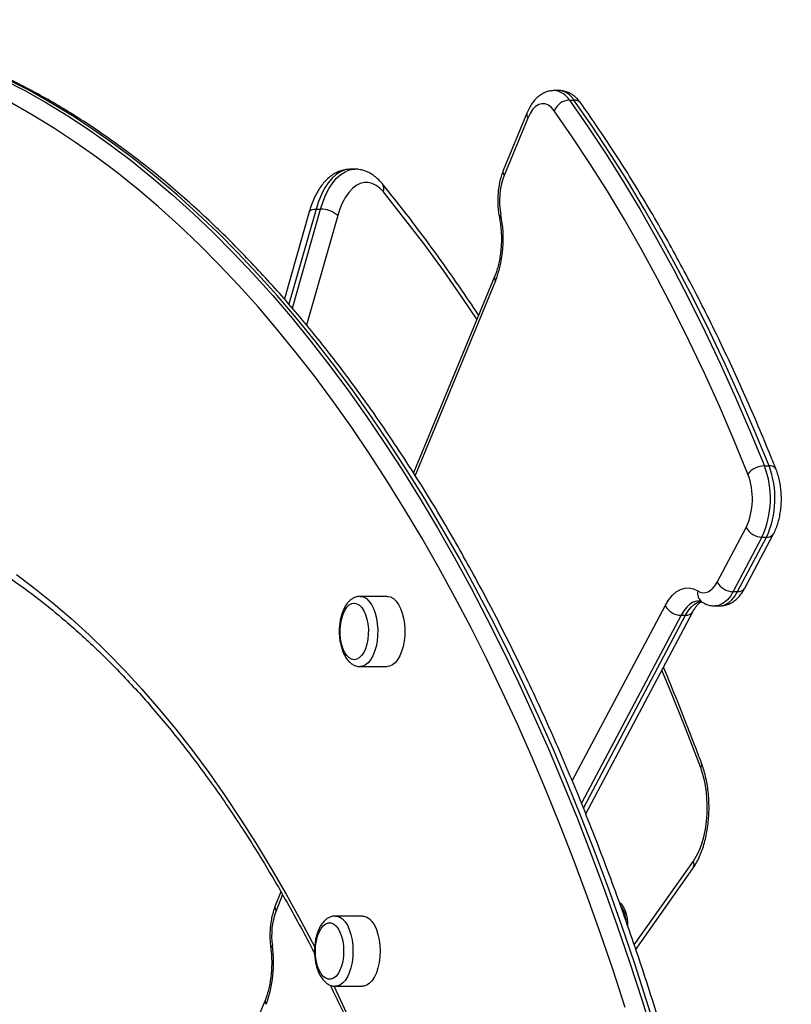
# Model space of a CAD drawing. Units: millimetres. Extents: x 22858.9 to 22872.1, y 4394.3 to 4409.1.
# Drawn here: x 22862.8 to 22863.1, y 4406.7 to 4407 of the extents above; entities that cross this region are included whole.
import ezdxf

# ---------------------------------------------------------------- set-up
doc = ezdxf.new("R2010")
doc.units = ezdxf.units.MM
doc.header["$LTSCALE"] = 50

# ---------------------------------------------------------------- blocks, each defined once
blk = doc.blocks.new('OPSI  B')
at = {"color": 7, "linetype": 'Continuous', "lineweight": 25}
for p, q in [((22863.0510777516, 4407.642752249493), (22863.04934570023, 4407.642752249493)), ((22863.05508956143, 4407.639123995556), (22863.0568216128, 4407.639123995556)), ((22863.03894224593, 4407.634214480176), (22863.02992364594, 4407.61238034512)), ((22863.03923341462, 4407.632305701031), (22863.03021478483, 4407.610471565976)), ((22862.97345435449, 4407.612836201443), (22862.97172231802, 4407.612836201443)), ((22862.95605614611, 4407.596593935742), (22862.94662579724, 4407.563527663006)), ((22862.95869284698, 4407.59769995953), (22862.96042489835, 4407.59769995953)), ((22863.02672189304, 4407.572308142438), (22862.9957639558, 4407.49735911633)), ((22863.12931015917, 4407.500036795392), (22863.13104221055, 4407.500036795392)), ((22863.11132034489, 4407.455854971661), (22863.12232723662, 4407.476590235486)), ((22863.12837147542, 4407.472950775876), (22863.1173646135, 4407.452215512051)), ((22863.11909666487, 4407.452215512051), (22863.1301035268, 4407.472950775876)), ((22863.12179887125, 4407.453510840191), (22863.13280576297, 4407.474246104016)), ((22863.12837147542, 4407.472950775876), (22863.1301035268, 4407.472950775876)), ((22862.985777585, 4407.450435240521), (22862.97547188231, 4407.450435240521)), ((22863.1173646135, 4407.452215512051), (22863.11909666487, 4407.452215512051)), ((22863.11050808259, 4407.44677408482), (22863.11224013397, 4407.44677408482)), ((22863.06128361651, 4407.367787916913), (22863.10201322862, 4407.444516260876)), ((22863.09757897088, 4407.443220932736), (22863.09931102225, 4407.443220932736)), ((22862.97547188231, 4407.423735220685), (22862.985777585, 4407.423735220685)), ((22863.08035325834, 4407.316202481045), (22863.10202550718, 4407.346892197384)), ((22862.94531853327, 4407.338087637677), (22862.94315194913, 4407.332732517972)), ((22862.97636896202, 4407.328883250012), (22862.96606325933, 4407.328883250012)), ((22862.96606325933, 4407.302183230176), (22862.97636896202, 4407.302183230176)), ((22862.93938577005, 4407.297184784665), (22862.90761057862, 4407.218644936337))]:
    blk.add_line(p, q, dxfattribs=at)
at = {"color": 8, "linetype": 'Continuous', "lineweight": 25}
for p, q in [((22862.95869284698, 4407.59769995953), (22862.94836696812, 4407.56149347569)), ((22862.94966617056, 4407.559975703015), (22862.96042489835, 4407.59769995953)), ((22862.96692660281, 4407.595222552075), (22862.95505456456, 4407.553594668164)), ((22863.02701306173, 4407.570399363293), (22862.99641778895, 4407.496328432812)), ((22863.05617689916, 4407.380251963391), (22863.09153470227, 4407.446860630765)), ((22863.09757897088, 4407.443220932736), (22863.05965447256, 4407.37177689816)), ((22863.06040760704, 4407.36993273045), (22863.09931102225, 4407.443220932736)), ((22863.07976418563, 4407.317904312863), (22863.10227137634, 4407.349776346936)), ((22862.94594475457, 4407.337006647839), (22862.9434568716, 4407.330857117428))]:
    blk.add_line(p, q, dxfattribs=at)
at = {"color": 7, "linetype": 'Continuous', "lineweight": 25, "flags": 128}
for points in [[(22862.8395948095, 4407.647015412106), (22862.84784847328, 4407.642724354519), (22862.85605495998, 4407.638085205807), (22862.86421058902, 4407.633100350155), (22862.87231170961, 4407.627771933331), (22862.88035473057, 4407.622102101102), (22862.88833603093, 4407.61609371449), (22862.89625206419, 4407.6097493961), (22862.9040992839, 4407.603071768536), (22862.91187420317, 4407.596063931241), (22862.91957332024, 4407.588728983655), (22862.92719320783, 4407.581070502057), (22862.93473048338, 4407.57309134747), (22862.94218174943, 4407.56479557301), (22862.94954368302, 4407.556186754956), (22862.95681302079, 4407.547268469586), (22862.96398648449, 4407.538045246853), (22862.97106088528, 4407.528520663037), (22862.97803306409, 4407.518699248089), (22862.9848999066, 4407.508585055127), (22862.99165832826, 4407.498183329358), (22862.99830534884, 4407.48749788548), (22863.0048379583, 4407.476533968701), (22863.01125323602, 4407.465296585812), (22863.01754835078, 4407.453790266766), (22863.02372050115, 4407.442020733609), (22863.02976685592, 4407.429992754712), (22863.03568479248, 4407.417712052121), (22863.04147162863, 4407.405183632626), (22863.04712480136, 4407.392413695111), (22863.05264174768, 4407.379407723202), (22863.05802005359, 4407.366171200528), (22863.06325727531, 4407.352710564389), (22863.06835108825, 4407.339031298413), (22863.07329919764, 4407.32514007832), (22863.0780994279, 4407.311042626156), (22863.08274963328, 4407.296745379223), (22863.0872477276, 4407.282254774823)], [(22863.08897977897, 4407.282254774823), (22863.08448168465, 4407.296745379223), (22863.07983147928, 4407.311042626156), (22863.07503124901, 4407.32514007832), (22863.07008313962, 4407.339031298413), (22863.06498932668, 4407.352710564389), (22863.05975210496, 4407.366171200528), (22863.05437379905, 4407.379407723202), (22863.04885685274, 4407.392413695111), (22863.04320368, 4407.405183632626), (22863.03741684386, 4407.417712052121), (22863.03149890729, 4407.429992754712), (22863.02545252272, 4407.442020733609), (22863.01928040215, 4407.453790266766), (22863.01298528739, 4407.465296585812), (22863.00657000967, 4407.476533968701), (22863.00003740021, 4407.48749788548), (22862.99339037963, 4407.498183329358), (22862.98663195797, 4407.508585055127), (22862.97976511547, 4407.518699248089), (22862.97279295155, 4407.528520663037), (22862.96571853587, 4407.538045246853), (22862.95854507216, 4407.547268469586), (22862.95127573439, 4407.556186754956), (22862.9439138008, 4407.56479557301), (22862.93646253475, 4407.57309134747), (22862.9289252592, 4407.581070502057), (22862.92130537161, 4407.588728983655), (22862.91360623964, 4407.596063931241), (22862.90583133527, 4407.603071768536), (22862.89798411557, 4407.6097493961), (22862.8900680823, 4407.61609371449), (22862.88208678194, 4407.622102101102), (22862.87404376098, 4407.627771933331), (22862.86594264039, 4407.633100350155), (22862.85778701135, 4407.638085205807), (22862.84958052465, 4407.642724354519), (22862.84132686087, 4407.647015412106)], [(22863.07630958983, 4407.294063408627), (22863.0716882033, 4407.308271963849), (22863.06691771575, 4407.322282154812), (22863.06200024315, 4407.336087305798), (22863.05693799087, 4407.34968169476), (22863.05173322388, 4407.363059122815), (22863.04638823697, 4407.37621339108), (22863.04090547391, 4407.389139015927), (22863.03528734871, 4407.401829798474), (22863.02953636476, 4407.414280493512), (22863.02365508505, 4407.426485140576), (22863.0176461918, 4407.438438494458), (22863.01151230761, 4407.450135309949), (22863.00525617429, 4407.461570341839), (22862.99888062307, 4407.472738106503), (22862.99238848516, 4407.483634073987), (22862.98578268119, 4407.4942532375), (22862.9790661318, 4407.504590590253), (22862.9722418321, 4407.514642079129), (22862.96531285175, 4407.52440245892), (22862.95828227529, 4407.533868153348), (22862.95115326175, 4407.54303439404), (22862.94392897018, 4407.551897366299), (22862.93661263415, 4407.560452778592), (22862.9292075319, 4407.568697293057), (22862.92171697148, 4407.576626856579), (22862.91414429077, 4407.584238131299), (22862.90649285742, 4407.591527540936), (22862.89876612851, 4407.598491747632), (22862.89096751639, 4407.605128128781), (22862.88310053774, 4407.611433108105), (22862.87516867944, 4407.617404301419), (22862.86717550286, 4407.623038847699), (22862.85912456938, 4407.628334362759), (22862.85101947018, 4407.633288462414), (22862.84286383369, 4407.637898762478)], [(22863.0493234677, 4407.635031063809), (22863.04825115034, 4407.636284668698), (22863.04709008166, 4407.637167055859), (22863.04587212035, 4407.637654145016), (22863.04463067481, 4407.637732584729), (22863.04339977929, 4407.637399990811), (22863.04221319982, 4407.636665900006), (22863.04110348054, 4407.635550101056), (22863.04010104963, 4407.634083111539), (22863.03923341462, 4407.632305701031)], [(22863.05508956143, 4407.639123995556), (22863.06199279257, 4407.629192192807), (22863.06877741047, 4407.618938524975), (22863.07543966004, 4407.608368714108), (22863.08197587558, 4407.597488959088), (22863.08838242122, 4407.586304743542), (22863.09465578028, 4407.574822504773), (22863.10079246589, 4407.563048680081), (22863.10678911039, 4407.55098946835), (22863.11264240571, 4407.538652022137), (22863.11834910342, 4407.526042540326), (22863.12390604445, 4407.513168413891), (22863.12931015917, 4407.500036795392)], [(22863.13104221055, 4407.500036795392), (22863.12563809582, 4407.513168413891), (22863.12008115479, 4407.526042540326), (22863.11437445709, 4407.538652022137), (22863.10852116176, 4407.55098946835), (22863.10252451726, 4407.563048680081), (22863.09638783165, 4407.574822504773), (22863.09011447259, 4407.586304743542), (22863.08370792695, 4407.597488959088), (22863.07717171141, 4407.608368714108), (22863.07050946185, 4407.618938524975), (22863.06372484395, 4407.629192192807), (22863.0568216128, 4407.639123995556)], [(22863.12303122708, 4407.496904928937), (22863.11766445466, 4407.509945948376), (22863.11214589902, 4407.522731144681), (22863.1064786596, 4407.535253365292), (22863.10066580602, 4407.547505696072), (22863.09471058675, 4407.5594814613), (22863.08861630985, 4407.571173985257), (22863.08238628336, 4407.582576830639), (22863.07602399417, 4407.593683560147), (22863.06953295895, 4407.604488451733), (22863.06291672417, 4407.614985068097), (22863.05617901513, 4407.625167687192), (22863.0493234677, 4407.635031063809)], [(22862.98429044911, 4407.604183037533), (22862.98293101617, 4407.605618794217), (22862.98149376937, 4407.606710036053), (22862.9800004048, 4407.607440073743), (22862.97847351262, 4407.607798178448), (22862.97693618962, 4407.607778389706), (22862.97541174122, 4407.607381661191), (22862.97392314502, 4407.606613476529), (22862.97249296137, 4407.605485518231), (22862.97114282676, 4407.604015190854), (22862.96989314088, 4407.602224428906), (22862.9687628282, 4407.600140412106), (22862.96776896545, 4407.597794611706), (22862.96692660281, 4407.595222552075)], [(22863.09153470227, 4407.446860630765), (22863.09281700679, 4407.448973019375), (22863.09422805735, 4407.450726588025), (22863.0957429094, 4407.452090342297), (22863.09733480045, 4407.453040440335), (22863.09897565671, 4407.453559954419), (22863.10063645073, 4407.453639824643), (22863.10228785702, 4407.453278382077), (22863.10390072891, 4407.452482064023)], [(22863.10390072891, 4407.452482064023), (22863.10486844012, 4407.45200427319), (22863.10585930773, 4407.451787550702), (22863.10685577818, 4407.451835472836), (22863.1078402681, 4407.452147085919), (22863.10879543253, 4407.452717144742), (22863.10970434376, 4407.453535397305), (22863.11055096814, 4407.454587538495), (22863.11132034489, 4407.455854971661)], [(22862.985777585, 4407.450435240521), (22862.98597234317, 4407.450429518475), (22862.98706787654, 4407.450183470502)], [(22862.98706787654, 4407.450183470502), (22862.98812824317, 4407.449580033078), (22862.98912447521, 4407.448635895505), (22862.99002939292, 4407.44737656857), (22862.9908183498, 4407.445836622967), (22862.99146982857, 4407.444057781949), (22862.99196600744, 4407.442088921322), (22862.99229338595, 4407.43998344685), (22862.99244305321, 4407.437799055829), (22862.99241089651, 4407.435595114483), (22862.9921977801, 4407.433431942715), (22862.99180954524, 4407.431368191495), (22862.99125680157, 4407.429460604443), (22862.99055456945, 4407.427760918393), (22862.98972204157, 4407.426315386548), (22862.98878192731, 4407.425163824811), (22862.98775985667, 4407.424337466015), (22862.98668372461, 4407.423858721509), (22862.985777585, 4407.423735220685)], [(22862.97425922581, 4407.447632391705), (22862.97521054574, 4407.44707115437), (22862.976094125, 4407.446169693722), (22862.97687980362, 4407.444958765759), (22862.97754087874, 4407.443479855313), (22862.97805481979, 4407.441783030285), (22862.97840410301, 4407.43992646481), (22862.97857686707, 4407.437973101391), (22862.97856721112, 4407.435989220395), (22862.97837549278, 4407.434043009534), (22862.97800820896, 4407.432200272336), (22862.97747787663, 4407.430523712887), (22862.9768025262, 4407.429070790066), (22862.97600522467, 4407.427890856518), (22862.97511306235, 4407.427023966565), (22862.9741564376, 4407.426499684109), (22862.97316795417, 4407.426335652127), (22862.97218124398, 4407.426538069501), (22862.97122989425, 4407.427099306836), (22862.97034634479, 4407.428001005902), (22862.96956065127, 4407.429211695447), (22862.96889959105, 4407.430690605893), (22862.96838565001, 4407.43238743092), (22862.96803635189, 4407.434243996396), (22862.96786358782, 4407.436197598233), (22862.96787322887, 4407.438181240811), (22862.96806496212, 4407.440127451672), (22862.96843226084, 4407.44197018887), (22862.96896259316, 4407.443646748318), (22862.96963791379, 4407.445099671139), (22862.97043523022, 4407.446279604687), (22862.97132739254, 4407.44714673306), (22862.97228400239, 4407.447671015515), (22862.97327250072, 4407.447834809079), (22862.97425922581, 4407.447632391705)], [(22862.97425922581, 4407.447632391705), (22862.97521054574, 4407.44707115437), (22862.976094125, 4407.446169693722), (22862.97687980362, 4407.444958765759), (22862.97754087874, 4407.443479855313), (22862.97805481979, 4407.441783030285), (22862.97840410301, 4407.43992646481), (22862.97857686707, 4407.437973101391), (22862.97856721112, 4407.435989220395), (22862.97837549278, 4407.434043009534), (22862.97800820896, 4407.432200272336), (22862.97747787663, 4407.430523712887), (22862.9768025262, 4407.429070790066), (22862.97600522467, 4407.427890856518), (22862.97511306235, 4407.427023966565), (22862.9741564376, 4407.426499684109), (22862.97316795417, 4407.426335652127), (22862.97218124398, 4407.426538069501), (22862.97122989425, 4407.427099306836), (22862.97034634479, 4407.428001005902), (22862.96956065127, 4407.429211695447), (22862.96889959105, 4407.430690605893), (22862.96838565001, 4407.43238743092), (22862.96803635189, 4407.434243996396), (22862.96786358782, 4407.436197598233), (22862.96787322887, 4407.438181240811), (22862.96806496212, 4407.440127451672), (22862.96843226084, 4407.44197018887), (22862.96896259316, 4407.443646748318), (22862.96963791379, 4407.445099671139), (22862.97043523022, 4407.446279604687), (22862.97132739254, 4407.44714673306), (22862.97228400239, 4407.447671015515), (22862.97327250072, 4407.447834809079), (22862.97425922581, 4407.447632391705)], [(22863.10227137634, 4407.349776346936), (22863.10346904227, 4407.351703961148), (22863.10453933307, 4407.353911001935), (22863.10546609589, 4407.356364329114), (22863.10623523423, 4407.359026510968), (22863.10683518478, 4407.361857493176), (22863.10725685784, 4407.364814121976), (22863.10749384591, 4407.36785205151), (22863.1075425727, 4407.370925266995), (22863.10740232297, 4407.373987038388), (22863.10707521268, 4407.376991350903), (22863.10656618902, 4407.379892666592), (22863.10588294097, 4407.382646878018), (22863.10503578016, 4407.385212738766)], [(22863.0772961063, 4407.325221617474), (22863.07728934118, 4407.326283772244), (22863.07713651487, 4407.328007061734), (22863.07681333848, 4407.32963355328), (22863.07633310386, 4407.3310967281), (22863.07571542093, 4407.332336504712), (22863.07498559185, 4407.333302099957), (22863.07417350837, 4407.33395441319), (22863.07414340803, 4407.333971579327)], [(22863.07541537115, 4407.331624825253), (22863.0747102482, 4407.332626898541), (22863.07468667456, 4407.332652886166)], [(22862.96918660232, 4407.315533240094), (22862.96909507939, 4407.313557942166), (22862.96882363984, 4407.311649878277), (22862.96838152238, 4407.3098741367), (22862.9677837772, 4407.308291037335), (22862.96705075928, 4407.306954462781), (22862.96620744297, 4407.305910189404), (22862.96528254279, 4407.305193503155), (22862.96430754491, 4407.304828961148), (22862.96331566402, 4407.304828961148), (22862.96234066614, 4407.305193503155), (22862.96141575107, 4407.305910189404), (22862.96057243475, 4407.306954462781), (22862.95983943173, 4407.308291037335), (22862.95924168655, 4407.3098741367), (22862.9587995691, 4407.311649878277), (22862.95852811464, 4407.313557942166), (22862.95843660661, 4407.315533240094), (22862.95852811464, 4407.317508538022), (22862.9587995691, 4407.31941660191), (22862.95924168655, 4407.321192343487), (22862.95983943173, 4407.322775442853), (22862.96057243475, 4407.324111778988), (22862.96141575107, 4407.325156052365), (22862.96234066614, 4407.325872738614), (22862.96331566402, 4407.326237280621), (22862.96430754491, 4407.326237280621), (22862.96528254279, 4407.325872738614), (22862.96620744297, 4407.325156052365), (22862.96705075928, 4407.324111778988), (22862.9677837772, 4407.322775442853), (22862.96838152238, 4407.321192343487), (22862.96882363984, 4407.31941660191), (22862.96909507939, 4407.317508538022), (22862.96918660232, 4407.315533240094)], [(22862.96918660232, 4407.315533240094), (22862.96909507939, 4407.313557942166), (22862.96882363984, 4407.311649878277), (22862.96838152238, 4407.3098741367), (22862.9677837772, 4407.308291037335), (22862.96705075928, 4407.306954462781), (22862.96620744297, 4407.305910189404), (22862.96528254279, 4407.305193503155), (22862.96430754491, 4407.304828961148), (22862.96331566402, 4407.304828961148), (22862.96234066614, 4407.305193503155), (22862.96141575107, 4407.305910189404), (22862.96057243475, 4407.306954462781), (22862.95983943173, 4407.308291037335), (22862.95924168655, 4407.3098741367), (22862.9587995691, 4407.311649878277), (22862.95852811464, 4407.313557942166), (22862.95843660661, 4407.315533240094), (22862.95852811464, 4407.317508538022), (22862.9587995691, 4407.31941660191), (22862.95924168655, 4407.321192343487), (22862.95983943173, 4407.322775442853), (22862.96057243475, 4407.324111778988), (22862.96141575107, 4407.325156052365), (22862.96234066614, 4407.325872738614), (22862.96331566402, 4407.326237280621), (22862.96430754491, 4407.326237280621), (22862.96528254279, 4407.325872738614), (22862.96620744297, 4407.325156052365), (22862.96705075928, 4407.324111778988), (22862.9677837772, 4407.322775442853), (22862.96838152238, 4407.321192343487), (22862.96882363984, 4407.31941660191), (22862.96909507939, 4407.317508538022), (22862.96918660232, 4407.315533240094)], [(22862.97636896202, 4407.328883250012), (22862.97692018577, 4407.328837473645), (22862.97800758311, 4407.328474600567), (22862.97905027696, 4407.327758629574), (22862.98001983592, 4407.326709349408), (22862.98088982531, 4407.325355131878), (22862.9816364927, 4407.323732931866), (22862.98223945328, 4407.321887095227), (22862.98268228599, 4407.31986792828), (22862.98295292088, 4407.317730505719), (22862.98304396697, 4407.315533240094)], [(22862.98304396697, 4407.315533240094), (22862.98295292088, 4407.31333573605), (22862.98268228599, 4407.311198313489), (22862.98223945328, 4407.309179384961), (22862.9816364927, 4407.307333309903), (22862.98088982531, 4407.305711348309), (22862.98001983592, 4407.304356892361), (22862.97905027696, 4407.303307612195), (22862.97800758311, 4407.302591641202), (22862.97692018577, 4407.302228768124), (22862.97636896202, 4407.302183230176)]]:
    blk.add_lwpolyline(points, dxfattribs=at)
at = {"color": 8, "linetype": 'Continuous', "lineweight": 25, "flags": 128}
for points in [[(22862.97172231802, 4407.612836201443), (22862.97136288711, 4407.612827379956), (22862.96965533325, 4407.61254986073), (22862.96797475049, 4407.611884672894), (22862.96634304353, 4407.610840637936), (22862.96478150615, 4407.609431345715), (22862.96331050822, 4407.607674916043), (22862.96194924244, 4407.605594475522), (22862.96071545609, 4407.603217442288), (22862.95962525734, 4407.60057433392), (22862.95869284698, 4407.59769995953)], [(22862.96042489835, 4407.59769995953), (22862.96135730871, 4407.60057433392), (22862.96244750747, 4407.603217442288), (22862.96368129381, 4407.605594475522), (22862.96504255959, 4407.607674916043), (22862.96651355752, 4407.609431345715), (22862.9680750949, 4407.610840637936), (22862.96970680186, 4407.611884672894), (22862.97138738462, 4407.61254986073), (22862.97309493848, 4407.612827379956), (22862.97346794435, 4407.612836201443)], [(22863.01989242264, 4407.555774052395), (22863.0145702047, 4407.563684542431), (22863.00716152617, 4407.574284155621), (22862.99964311549, 4407.584570248379), (22862.99201831051, 4407.594537813916), (22862.98429044911, 4407.604183037533)], [(22862.95605614611, 4407.596593935742), (22862.95605759152, 4407.596598942532), (22862.95626702734, 4407.596974213376), (22862.95665313133, 4407.59728225018), (22862.95720107683, 4407.597511370434), (22862.9578898085, 4407.597652275815), (22862.95869284698, 4407.59769995953)], [(22862.84466543623, 4407.458692391171), (22862.85169431397, 4407.4534557655), (22862.85865905711, 4407.447887022748), (22862.86555576154, 4407.441989023938), (22862.87238052317, 4407.435765583768), (22862.8791295124, 4407.42921956326), (22862.88579891452, 4407.422355253949), (22862.89238497445, 4407.415176470532), (22862.89888398179, 4407.407686789288), (22862.90529228577, 4407.39989074017), (22862.91160625049, 4407.391792853131), (22862.91782234439, 4407.383397419705), (22862.92393706569, 4407.374709208264), (22862.92994694241, 4407.365733225598), (22862.93584860691, 4407.356474478497), (22862.94163873621, 4407.34693821217), (22862.94731406697, 4407.337129671826), (22862.95287139544, 4407.327054817929), (22862.95817281136, 4407.316980917706)], [(22862.97676217386, 4407.450183470502), (22862.97782254049, 4407.449580033078), (22862.97881877252, 4407.448635895505), (22862.97972369024, 4407.44737656857), (22862.98051264712, 4407.445836622967), (22862.98116412589, 4407.444057781949), (22862.98166030475, 4407.442088921322), (22862.98198768326, 4407.43998344685), (22862.98213735053, 4407.437799055829), (22862.98210519382, 4407.435595114483), (22862.98189207741, 4407.433431942715), (22862.98150384256, 4407.431368191495), (22862.98095109889, 4407.429460604443), (22862.98024886676, 4407.427760918393), (22862.97941633889, 4407.426315386548), (22862.97847622463, 4407.425163824811), (22862.97745415398, 4407.424337466015), (22862.97637802192, 4407.423858721509), (22862.97547972032, 4407.423735220685)], [(22862.97552835771, 4407.450434763684), (22862.97566664049, 4407.450429518475), (22862.97676217386, 4407.450183470502)], [(22863.1173646135, 4407.452215512051), (22863.11633875796, 4407.450525601163), (22863.11520993539, 4407.449122507825), (22863.11399805376, 4407.448031504407), (22863.11272451111, 4407.447271425976), (22863.11141183802, 4407.446855862393), (22863.11049958893, 4407.44677408482)], [(22863.11224013397, 4407.44677408482), (22863.11314388939, 4407.446855862393), (22863.11445656249, 4407.447271425976), (22863.11573010513, 4407.448031504407), (22863.11694198677, 4407.449122507825), (22863.11807080933, 4407.450525601163), (22863.11909666487, 4407.452215512051)], [(22863.10446834394, 4407.448662359967), (22863.10353171655, 4407.448580582394), (22863.10221904346, 4407.448165018811), (22863.10094553062, 4407.447404940381), (22863.09973364898, 4407.446313698544), (22863.09860479661, 4407.444910843625), (22863.09757897088, 4407.443220932736)], [(22863.09931102225, 4407.443220932736), (22863.10033684799, 4407.444910843625), (22863.10146570035, 4407.446313698544), (22863.10267758199, 4407.447404940381), (22863.10395109483, 4407.448165018811), (22863.10526376792, 4407.448580582394), (22863.10544735023, 4407.448610384717)], [(22863.10503578016, 4407.385212738766), (22863.09948214718, 4407.399653275265), (22863.09377801248, 4407.413857538952), (22863.09024751016, 4407.422351439252)], [(22862.96608759293, 4407.328883011593), (22862.96661448308, 4407.328837473645), (22862.96770188042, 4407.328474600567), (22862.96874458918, 4407.327758629574), (22862.96971414813, 4407.326709349408), (22862.97058412262, 4407.325355131878), (22862.97133077511, 4407.323732931866), (22862.9719337506, 4407.321887095227), (22862.97237659821, 4407.31986792828), (22862.97264721819, 4407.317730505719), (22862.97273826429, 4407.315533240094)], [(22862.97273826429, 4407.315533240094), (22862.97264721819, 4407.31333573605), (22862.97237659821, 4407.311198313489), (22862.9719337506, 4407.309179384961), (22862.97133077511, 4407.307333309903), (22862.97058412262, 4407.305711348309), (22862.96971414813, 4407.304356892361), (22862.96874458918, 4407.303307612195), (22862.96770188042, 4407.302591641202), (22862.96661448308, 4407.302228768124), (22862.966047479, 4407.302183230176)], [(22862.96546810695, 4407.302321512951), (22862.96880441734, 4407.295287211194), (22862.97385912963, 4407.284203608288), (22862.97878089377, 4407.272883494153), (22862.98356690833, 4407.261332829251), (22862.9882145209, 4407.249558050885), (22862.99272107908, 4407.237566311612), (22862.99708404967, 4407.225363810315), (22863.00130098888, 4407.212957699551), (22863.00536951252, 4407.200354655041), (22863.00928732583, 4407.18756230618), (22863.01305222341, 4407.174587567105), (22863.01666208931, 4407.161437828793), (22863.02011486718, 4407.148120243802), (22863.02340864965, 4407.134642679944), (22863.02654155919, 4407.121012289776), (22863.02951180765, 4407.10723741795), (22863.0323177559, 4407.093325217023), (22863.03495782443, 4407.079283554806), (22863.03743049332, 4407.065120775952), (22863.03973442146, 4407.050844509854), (22863.04186823794, 4407.036463101163), (22863.04383081027, 4407.021984179272), (22863.04411548206, 4407.019764263882)]]:
    blk.add_lwpolyline(points, dxfattribs=at)
at = {"color": 8, "linetype": 'Continuous', "lineweight": 25}
for centre, radius, start, end in [((22863.04871910718, 4407.635393612173), 0.007382306384226265, 30.3522041270545, 85.41068095117566), ((22863.0505526921, 4407.63556037334), 0.007211017271035687, 29.61643986426468, 85.82439776115183), ((22863.05699394887, 4407.635993720335), 0.003135015579455503, 38.18749794577923, 93.15121528783742), ((22863.04089392304, 4407.633535484259), 0.002066314357733092, 160.7950290216904, 216.5238863465463), ((22863.0318754954, 4407.611701460629), 0.002066543113421427, 160.8215069413331, 216.5230333501308), ((22862.98119367997, 4407.605349150514), 0.003309047985150648, 339.3657370023822, 37.2707458084751), ((22863.02952766035, 4407.594482807551), 0.001090227001355614, 118.1007036704569, 179.9409415628675), ((22863.02867526942, 4407.571629618886), 0.002067961127275206, 160.8877099672701, 216.5063832761079), ((22863.1314560295, 4407.497425454249), 0.002643926754814576, 30.5626598657709, 99.00477620116567), ((22863.13041718521, 4407.475763028701), 0.00282969036307789, 263.6359434147543, 327.5488747163611), ((22863.11941045493, 4407.455027132925), 0.002829076905895528, 263.6318749915368, 327.5904643528879), ((22863.10789819641, 4407.451611530999), 0.004091158042181372, 167.7144473977953, 234.9152764842986), ((22863.09962452067, 4407.446033464582), 0.002829949937367411, 263.6397886510504, 327.5455218773727), ((22863.10357802473, 4407.38641719933), 0.001890972273022437, 320.4350101897641, 17.12267962316641), ((22863.09938549884, 4407.348569808647), 0.003127942384105542, 327.5658044429443, 22.68900892548237), ((22862.9450730324, 4407.332082378983), 0.002028112825343103, 161.3029923347256, 217.1668926010544), ((22862.94226049492, 4407.316697613634), 0.0008569401312299352, 104.5963407480874, 169.0252534799789), ((22862.94130676545, 4407.296534898982), 0.002028063676110468, 161.3598443883729, 217.1684731042056)]:
    blk.add_arc(centre, radius, start, end, dxfattribs=at)
at = {"color": 7, "linetype": 'Continuous', "lineweight": 25}
for centre, radius, start, end in [((22863.05533931439, 4407.632664063113), 0.006464758596678037, 92.21405837962622, 158.5223002297808), ((22863.05587936937, 4407.600859502675), 0.02740552244937815, 159.4677505701903, 191.3959055991545), ((22862.96050855106, 4407.588149262087), 0.009551063786445931, 47.78051730668508, 90.50182980248572), ((22862.98423914864, 4407.586419465914), 0.04567550031362706, 339.4675804313711, 11.3961046885188), ((22863.12934708876, 4407.492102655609), 0.007934225727420257, 90.26668224721628, 142.7524114191275), ((22863.0966770074, 4407.487608443534), 0.03491971541268106, 335.1809833755526, 20.84935982621116), ((22863.09814443877, 4407.487617614113), 0.03516389414280947, 335.348406141453, 20.68193694096593), ((22863.09842470728, 4407.487588104562), 0.02631129097975549, 335.2922172559913, 20.73828677372586), ((22863.12851699364, 4407.480031165297), 0.007081884629584098, 209.0699928531272, 268.8226062175336), ((22863.11750985941, 4407.459295499926), 0.007081477577146619, 209.0681066650762, 268.8247423529625), ((22863.09772432758, 4407.450300879244), 0.007081438492356925, 209.0656924980026, 268.8238391967348), ((22862.96896593753, 4407.321414512603), 0.02720064761436526, 159.6871294696502, 188.2170618834327), ((22863.06457998722, 4407.326110613701), 0.01215779888916405, 3.081559112410138, 26.97189882849393), ((22862.89717542472, 4407.311047331777), 0.04533455878051599, 339.6871512803144, 8.217295540881882)]:
    blk.add_arc(centre, radius, start, end, dxfattribs=at)
for points, knots in [([(22863.13953104445, 4407.045721609845), (22863.13921013996, 4407.048448558404), (22863.13827968333, 4407.05635529519), (22863.13662202283, 4407.069385634671), (22863.13450812801, 4407.084781483371), (22863.13223987911, 4407.100090314772), (22863.12982054822, 4407.115307300197), (22863.12725046914, 4407.130426144407), (22863.12453080207, 4407.145441059312), (22863.1216624128, 4407.160346112847), (22863.11864664847, 4407.175135623548), (22863.11548436904, 4407.189803724342), (22863.11217708677, 4407.20434478574), (22863.10872563647, 4407.218752981317), (22863.10513184407, 4407.233022923631), (22863.10139655085, 4407.24714881316), (22863.09752160984, 4407.261125313335), (22863.09350821849, 4407.274946890512), (22863.08935790302, 4407.288608205053), (22863.08507248536, 4407.302104032062), (22863.08065312355, 4407.315428725957), (22863.07610205031, 4407.328577646676), (22863.07142045324, 4407.341545096024), (22863.06661041997, 4407.354326411396), (22863.06167363164, 4407.366916428819), (22863.05661199725, 4407.379310452067), (22863.05142734096, 4407.39150326038), (22863.04612170818, 4407.403490304073), (22863.04069695907, 4407.41526680553), (22863.03515529371, 4407.426828474314), (22863.02949862945, 4407.438170233359), (22863.02372914215, 4407.449288019046), (22863.01784892938, 4407.460176982076), (22863.0118603782, 4407.47083358008), (22863.00576552718, 4407.481253126912), (22862.99956673382, 4407.491431352875), (22862.99326632691, 4407.501364515928), (22862.98686668527, 4407.511048496769), (22862.98037012108, 4407.520479438068), (22862.97377935148, 4407.529653942185), (22862.96709644832, 4407.538567436392), (22862.96032443367, 4407.547217115723), (22862.95346552269, 4407.555598960475), (22862.94652261644, 4407.563709743275), (22862.93949819932, 4407.571545997916), (22862.93239524636, 4407.579104918689), (22862.92521620915, 4407.586382385817), (22862.91796433684, 4407.593376766944), (22862.91064214345, 4407.600083699965), (22862.90325285789, 4407.606501432552), (22862.89579933593, 4407.612626661431), (22862.88828475846, 4407.618457394464), (22862.88071211355, 4407.623990414022), (22862.87308466157, 4407.629223714933), (22862.86540564966, 4407.634155543939), (22862.8576782729, 4407.638783332945), (22862.84990582428, 4407.643105028667), (22862.84209178679, 4407.647119996617), (22862.83423933324, 4407.650825462112), (22862.82635191275, 4407.654220502435), (22862.81843292112, 4407.657304363514), (22862.81048562243, 4407.660075182746), (22862.80251341344, 4407.662532656517), (22862.79451952808, 4407.664675509474), (22862.78650725898, 4407.666504816648), (22862.77847965075, 4407.668014658785), (22862.77161962152, 4407.669047232361), (22862.76743488353, 4407.6695235911), (22862.76593345233, 4407.669694502606)], [0, 0, 0, 0, 0.008091396534859161, 0.02346085422526729, 0.03883048514519297, 0.05420076360812577, 0.06957129553628354, 0.08494230747337368, 0.1003137671406093, 0.1156856240913395, 0.1310581650589536, 0.1464310350819892, 0.1618046970083442, 0.1771787306604473, 0.1925536609722593, 0.2079289714517695, 0.2233051361955342, 0.2386819576328396, 0.2540595762895353, 0.2694380660559955, 0.2848171133204838, 0.3001972366017402, 0.3155780548814314, 0.3309597497217578, 0.3463423794462022, 0.3617260541566511, 0.3771104836202518, 0.3924958656027412, 0.4078821276084651, 0.4232695342681092, 0.4386577440930984, 0.4540467845401225, 0.46943663313472, 0.4848274729585272, 0.5002190917749336, 0.5156113224679608, 0.5310041889380496, 0.5463975534171593, 0.5617913227737429, 0.5771854608767205, 0.5925794124064063, 0.6079732579040822, 0.6233665346920287, 0.6387590501518681, 0.6541504469775522, 0.6695404075128231, 0.6849283427247509, 0.7003140303891109, 0.7156967655703852, 0.7310761333005026, 0.7464514874977667, 0.7618222741136991, 0.7771877174700754, 0.7925472212909235, 0.8079002143484327, 0.8232459364509854, 0.8385837557976696, 0.8539132500842429, 0.8692338159513272, 0.8845451151100631, 0.8998469674440442, 0.9151392154616799, 0.9304219751835484, 0.9456955477552684, 0.9609604305334167, 0.9762173105748977, 0.9914670710464156, 1, 1, 1, 1]), ([(22863.04928484389, 4407.642726500287), (22863.04883853961, 4407.642713876571), (22863.04784320484, 4407.642685723529), (22863.04634650378, 4407.642273439623), (22863.04484027084, 4407.641590698001), (22863.0434367229, 4407.640639278024), (22863.04213173934, 4407.639431672131), (22863.04093195176, 4407.6379529059), (22863.03984102566, 4407.636222475417), (22863.03924436906, 4407.634889464038), (22863.03894224593, 4407.634214480176)], [0, 0, 0, 0, 0.09573959514711017, 0.2135156492666865, 0.3315573622930391, 0.4526888456748092, 0.5794770554443606, 0.7136272520099014, 0.8549922479871678, 1, 1, 1, 1]), ([(22863.05945759841, 4407.637932617917), (22863.05921957418, 4407.638250762726), (22863.05860270146, 4407.639075278985), (22863.05748714543, 4407.640218075375), (22863.0560986146, 4407.641278332077), (22863.0546256993, 4407.642067170354), (22863.05304130784, 4407.642566182261), (22863.05183513825, 4407.642788061599), (22863.05116638311, 4407.64273716256), (22863.05107328125, 4407.642730076565)], [0, 0, 0, 0, 0.115800709580941, 0.3001135490725096, 0.4741528750638266, 0.6397772593453946, 0.7997890047376126, 0.9721272958093802, 1, 1, 1, 1]), ([(22863.13373297283, 4407.498768885388), (22863.13289686732, 4407.500835805073), (22863.13047189474, 4407.506830531278), (22863.12636339233, 4407.516601062524), (22863.12136907597, 4407.528009206521), (22863.11625331787, 4407.539205339526), (22863.11102039074, 4407.550188134242), (22863.1056719623, 4407.560951725598), (22863.10021036594, 4407.571491843039), (22863.09463773762, 4407.581803390226), (22863.0889565943, 4407.591882428474), (22863.08316902718, 4407.601723747505), (22863.0772780814, 4407.611324698734), (22863.07128387743, 4407.620674672999), (22863.06534969997, 4407.629564498014), (22863.06136989742, 4407.635216719823), (22863.05945759841, 4407.637932617917)], [0, 0, 0, 0, 0.03910677869390791, 0.1134221289422066, 0.1877425380857853, 0.2620678844731865, 0.3363984694663609, 0.410734831875456, 0.4850761756718346, 0.5594222611733775, 0.6337733210263666, 0.7081292681579329, 0.78248856921033, 0.8568510208560152, 0.9312167758423961, 1, 1, 1, 1]), ([(22862.97168278524, 4407.612800438656), (22862.97126026497, 4407.612799253049), (22862.97021104801, 4407.612796308908), (22862.96856219776, 4407.612431657662), (22862.96677878451, 4407.611773198737), (22862.96507431032, 4407.610819999312), (22862.96344907438, 4407.609588738067), (22862.96190790603, 4407.608070233066), (22862.96046378823, 4407.606265575713), (22862.95913545487, 4407.60418859949), (22862.95794834629, 4407.601865721303), (22862.95689997996, 4407.599340624679), (22862.95633798526, 4407.597511325414), (22862.95605614611, 4407.596593935742)], [0, 0, 0, 0, 0.0570788498214519, 0.1417401738117787, 0.2266875362647154, 0.3134319667075705, 0.4032300762918721, 0.4968345661000869, 0.5941870611155883, 0.694350390766668, 0.7959497848824545, 0.8976692531224847, 0.9999999999999999, 0.9999999999999999, 0.9999999999999999, 0.9999999999999999]), ([(22862.98382612893, 4407.607354004635), (22862.98354092173, 4407.60768802646), (22862.98273499887, 4407.608631887021), (22862.98134638597, 4407.609912664157), (22862.97964944538, 4407.611104021522), (22862.97788631813, 4407.612002911176), (22862.97601538504, 4407.612585123655), (22862.97450577098, 4407.6128525703), (22862.97366582973, 4407.612811619018), (22862.97347563335, 4407.612802346005)], [0, 0, 0, 0, 0.1040607256246623, 0.2940490939467067, 0.4591811788603467, 0.6178534668980369, 0.7882283160605522, 0.9520463974811063, 1, 1, 1, 1]), ([(22863.02992364594, 4407.61238034512), (22863.02977336678, 4407.611999076966), (22863.02934364795, 4407.610908851972), (22863.02877342174, 4407.608990436397), (22863.02826989453, 4407.606616764123), (22863.02794912421, 4407.604168689985), (22863.02780527873, 4407.601681383794), (22863.02784231955, 4407.599188278392), (22863.02803993403, 4407.596767263052), (22863.02830789972, 4407.595228055403), (22863.02843761274, 4407.594482977643)], [0, 0, 0, 0, 0.07318735725465592, 0.2092770801451125, 0.3439396460969944, 0.4774500991637251, 0.6102209036101368, 0.7427297161104213, 0.875464257887818, 1, 1, 1, 1]), ([(22863.02053013274, 4407.557318051114), (22863.02044868266, 4407.557443985767), (22863.01816861615, 4407.560969327729), (22863.01359969727, 4407.567664870486), (22863.00681779634, 4407.577377470738), (22862.99993156689, 4407.586803812029), (22862.99295693271, 4407.595973640725), (22862.98757041913, 4407.602771619519), (22862.98451112186, 4407.606515687826), (22862.98382612893, 4407.607354004635)], [0, 0, 0, 0, 0.006956221437952249, 0.1947284456433653, 0.3825028906535365, 0.5702794389917935, 0.7580553751826213, 0.9458273115468423, 1, 1, 1, 1]), ([(22863.02843761274, 4407.594482977643), (22863.02851345283, 4407.594074649845), (22863.0287348019, 4407.59288289268), (22863.02900225191, 4407.590819981448), (22863.02918730621, 4407.588298649904), (22863.02922673077, 4407.585738615356), (22863.02912091368, 4407.58318569991), (22863.02887174845, 4407.580684496699), (22863.02848617419, 4407.578277738132), (22863.0279733922, 4407.576012891557), (22863.02738196799, 4407.574001876113), (22863.02693051325, 4407.572843456018), (22863.02672189304, 4407.572308142438)], [0, 0, 0, 0, 0.05553811499475526, 0.1620951275392497, 0.2690975958015016, 0.3764374076081157, 0.483868497283816, 0.5911396572733398, 0.6979892147013644, 0.8042001034456849, 0.9095195740186011, 1, 1, 1, 1]), ([(22863.13280576297, 4407.474246104016), (22863.13298723605, 4407.47460403552), (22863.13350309056, 4407.475621489892), (22863.134210194, 4407.477439041251), (22863.13487300795, 4407.479718021478), (22863.13535199493, 4407.482103942955), (22863.1356519493, 4407.48455786051), (22863.13577356658, 4407.487047486393), (22863.13571744749, 4407.489540576748), (22863.13548520148, 4407.492006458315), (22863.13507197827, 4407.494410564967), (22863.13450262588, 4407.49669256164), (22863.13398546292, 4407.498087732801), (22863.13373297283, 4407.498768885388)], [0, 0, 0, 0, 0.05271324445163791, 0.1498424151182896, 0.2461510877135071, 0.3415735986789689, 0.4361961710573734, 0.530333085632785, 0.624332733750321, 0.718530514189042, 0.8132187922749073, 0.9088093944604912, 1, 1, 1, 1]), ([(22862.76052299344, 4407.489775259747), (22862.76172137834, 4407.489623001806), (22862.76523173677, 4407.48917700157), (22862.77104697099, 4407.48819941381), (22862.77796099403, 4407.486735626826), (22862.78485634549, 4407.484955079318), (22862.79172915919, 4407.48286361954), (22862.79857594187, 4407.480461400723), (22862.80539326776, 4407.477750511588), (22862.81217788241, 4407.474732387845), (22862.81892661465, 4407.471409145983), (22862.82563632672, 4407.467782290913), (22862.83230397122, 4407.463853729734), (22862.83892658764, 4407.459625784001), (22862.84550111144, 4407.455100092759), (22862.85202465452, 4407.450279346612), (22862.85849412211, 4407.44516538526), (22862.86490671178, 4407.439761207217), (22862.87125915006, 4407.434068472782), (22862.87754873254, 4407.428090885595), (22862.88377213591, 4407.421829996362), (22862.88992651796, 4407.415289533304), (22862.89600880066, 4407.40847253078), (22862.90201589619, 4407.401381718602), (22862.90794477988, 4407.394020774024), (22862.91379255144, 4407.386393354188), (22862.91955592409, 4407.378502540086), (22862.92523234265, 4407.370352998923), (22862.93081833743, 4407.361947617464), (22862.93631150031, 4407.353291604877), (22862.94170805352, 4407.344387348327), (22862.94700831614, 4407.335245866961), (22862.95219717812, 4407.32584576269), (22862.95590373665, 4407.31892962617), (22862.95784712429, 4407.315080609448), (22862.95813128182, 4407.314517815365)], [0, 0, 0, 0, 0.0165058397371979, 0.04834958584981811, 0.08017806576819417, 0.1119834974261381, 0.1437626146590892, 0.1755130477849836, 0.2072334003948859, 0.2389231643841651, 0.2705826875324013, 0.3022130774321239, 0.3338159018362364, 0.3653930333360259, 0.3969467910543035, 0.4284794202769865, 0.4599934335909941, 0.4914909475844382, 0.522974637444747, 0.5544461904573054, 0.5859082101532899, 0.6173620513932409, 0.6488093409325093, 0.680251900106331, 0.7116907553776052, 0.7431269800868252, 0.7745619153520883, 0.8059957189090163, 0.8374299012970459, 0.8688643604736391, 0.900299584385686, 0.9317364521367936, 0.9631749509811829, 0.9946155288033546, 0.9999999999999999, 0.9999999999999999, 0.9999999999999999, 0.9999999999999999]), ([(22863.11222243139, 4407.446811754956), (22863.11257806807, 4407.446808750517), (22863.11348421541, 4407.446801095333), (22863.11490800907, 4407.447143732165), (22863.1164361162, 4407.447767199326), (22863.11786099881, 4407.448665300077), (22863.11918660644, 4407.449817531543), (22863.12040987783, 4407.451238085371), (22863.12125653517, 4407.452515036558), (22863.12169354411, 4407.453317445078), (22863.12179887125, 4407.453510840191)], [0, 0, 0, 0, 0.087213884996673, 0.222217323007648, 0.3568228452293962, 0.4943006107112241, 0.637666877689959, 0.7891736559566027, 0.9491869991353377, 0.9999999999999999, 0.9999999999999999, 0.9999999999999999, 0.9999999999999999]), ([(22862.97555950114, 4407.450403769269), (22862.97545280794, 4407.450414959759), (22862.97491782118, 4407.450471071716), (22862.97395676604, 4407.450251459878), (22862.97276075202, 4407.449766423748), (22862.97166364848, 4407.448996187759), (22862.97066051823, 4407.44797397206), (22862.96975672459, 4407.4466835798), (22862.96897601341, 4407.445140605298), (22862.96834538588, 4407.443390053145), (22862.9678814582, 4407.44149323598), (22862.96758981944, 4407.439504180297), (22862.96747114625, 4407.437467248559), (22862.9675252645, 4407.43542472188), (22862.96775160559, 4407.433418294888), (22862.96814896433, 4407.431487933786), (22862.9687183348, 4407.429670783666), (22862.96946352349, 4407.428001498109), (22862.97035922043, 4407.426574147488), (22862.97137478146, 4407.425430083529), (22862.97246530811, 4407.424578629163), (22862.97363318107, 4407.424021819817), (22862.97465910318, 4407.423738931938), (22862.97527913258, 4407.423766882634), (22862.97548645565, 4407.42377622868)], [0, 0, 0, 0, 0.0106936221022613, 0.05362053509659302, 0.09606726430985944, 0.1396456842224388, 0.1857592973255159, 0.2349143877988254, 0.2862810949962435, 0.3382351903655278, 0.3898083965499388, 0.4409414686303092, 0.4917861186834767, 0.5425444746462911, 0.5934037239106666, 0.6445572607001571, 0.6962395769575286, 0.7487355384805342, 0.8022291347300615, 0.8503671982987832, 0.8955990214706666, 0.9382282454458101, 0.9793449959063598, 0.9999999999999999, 0.9999999999999999, 0.9999999999999999, 0.9999999999999999]), ([(22863.10201322862, 4407.444516260876), (22863.10215504721, 4407.444773995228), (22863.10255935223, 4407.445508759916), (22863.10324437735, 4407.446517891365), (22863.10403318287, 4407.447442544571), (22863.10474087116, 4407.448067592661), (22863.10522422169, 4407.448384159699), (22863.10540876576, 4407.448454673038), (22863.10545313188, 4407.448471625104)], [0, 0, 0, 0, 0.1120000405519305, 0.3192964935324916, 0.5243216268378322, 0.7285855853712786, 0.9347494380369427, 1, 1, 1, 1]), ([(22863.104448585, 4407.448654253735), (22863.10457315391, 4407.448647806513), (22863.1047930936, 4407.448636423253), (22863.10520725956, 4407.448470544674), (22863.10547495848, 4407.448307413174), (22863.10554352232, 4407.448265631451)], [0, 0, 0, 0, 0.4928022755253608, 0.8700950165963383, 1, 1, 1, 1]), ([(22863.10554352232, 4407.448265631451), (22863.1059046348, 4407.448052474749), (22863.106727784, 4407.447566587999), (22863.10817939211, 4407.447048960289), (22863.10949516226, 4407.44676586861), (22863.11028531598, 4407.446802236935), (22863.11049210855, 4407.446811754956)], [0, 0, 0, 0, 0.2408343357352771, 0.5489774027075474, 0.8819620530979196, 1, 1, 1, 1]), ([(22863.1053853316, 4407.386973459973), (22863.10450505099, 4407.389298898061), (22863.10195207131, 4407.396043106824), (22863.09762215032, 4407.407047682052), (22863.09365040238, 4407.416885109327), (22863.09135031977, 4407.422293997709), (22863.09084623882, 4407.423479397549)], [0, 0, 0, 0, 0.1874831962483708, 0.5437366065190867, 0.9000063384782511, 1, 1, 1, 1]), ([(22863.10202550718, 4407.346892197384), (22863.10227738146, 4407.347262454628), (22863.10299539381, 4407.348317938651), (22863.10405461911, 4407.35023518689), (22863.10515377006, 4407.352688289343), (22863.10608812209, 4407.355319646008), (22863.10685711653, 4407.358093178364), (22863.10745802272, 4407.360979864363), (22863.10789031722, 4407.363950777951), (22863.10815310564, 4407.366978123508), (22863.10824610927, 4407.370033823036), (22863.10816936844, 4407.373089483173), (22863.10792303286, 4407.376116385287), (22863.10750894501, 4407.379087611417), (22863.10692465414, 4407.381972406349), (22863.10622120245, 4407.384619271368), (22863.10564915915, 4407.386230402827), (22863.1053853316, 4407.386973459973)], [0, 0, 0, 0, 0.03808174058075865, 0.1085587638848831, 0.1790845756863945, 0.2493634902340226, 0.3192236847650757, 0.3886709308630414, 0.4577730715709181, 0.5266380855949082, 0.5953648777156422, 0.6640618945515823, 0.7328144662554067, 0.8017208769103993, 0.8708971660817648, 0.9404575071763117, 1, 1, 1, 1]), ([(22862.94315194913, 4407.332732517972), (22862.94300411886, 4407.332349373508), (22862.94258136543, 4407.331253687041), (22862.94202197938, 4407.329328140435), (22862.9415314795, 4407.326948098065), (22862.94122327505, 4407.324496109777), (22862.94109257519, 4407.32200754751), (22862.94113950354, 4407.319557534053), (22862.94129009448, 4407.31784583662), (22862.94140490111, 4407.316970030722), (22862.94141925701, 4407.316860516324)], [0, 0, 0, 0, 0.08251541310337021, 0.2359711025134224, 0.3878276507500989, 0.5384094035586137, 0.6881842674848302, 0.8377067619957336, 0.979706181112655, 1, 1, 1, 1]), ([(22862.96610081026, 4407.328843195691), (22862.96592730288, 4407.328854576927), (22862.96532528322, 4407.328894066475), (22862.96431104078, 4407.328627128034), (22862.96313369802, 4407.328086343753), (22862.96205519548, 4407.327268063303), (22862.96107003334, 4407.326194709649), (22862.96018768675, 4407.324853590922), (22862.95943385488, 4407.323266542749), (22862.95883437892, 4407.321483046354), (22862.95840341113, 4407.319564795574), (22862.9581449675, 4407.317563182707), (22862.95805950834, 4407.315521899605), (22862.95814678496, 4407.313483119384), (22862.95840601404, 4407.311488344742), (22862.95883634253, 4407.309577076439), (22862.95943888981, 4407.307785564509), (22862.96021891918, 4407.30614890422), (22862.96114678991, 4407.304766123182), (22862.96218918278, 4407.303676397994), (22862.96329799314, 4407.302881213005), (22862.96447905946, 4407.302389804487), (22862.96541332864, 4407.302163343457), (22862.96593019927, 4407.302204686274), (22862.96603752502, 4407.302213270917)], [0, 0, 0, 0, 0.01736649941850676, 0.06025665328873223, 0.1029163327387562, 0.1470243099194667, 0.1938628212901835, 0.2436975332748458, 0.295463602844269, 0.3475291631831763, 0.3991693076142586, 0.450385688396399, 0.5013511868006224, 0.5522696518584977, 0.6033193017413915, 0.65470456201413, 0.7066800579281114, 0.7595160937709114, 0.813357184360621, 0.861076465537818, 0.905824226414681, 0.9481609512352918, 0.9892358647300307, 1, 1, 1, 1]), ([(22862.94141925701, 4407.316860516324), (22862.94147254113, 4407.316434043446), (22862.9416283157, 4407.315187262318), (22862.94178083718, 4407.313061576628), (22862.94182489857, 4407.310502790814), (22862.94172153594, 4407.307948982557), (22862.94147519048, 4407.305446473788), (22862.94109226086, 4407.303037444558), (22862.94058178026, 4407.300769329532), (22862.940006677, 4407.298804216231), (22862.93957580145, 4407.297680419068), (22862.93938577005, 4407.297184784665)], [0, 0, 0, 0, 0.0628019686338848, 0.1835997393909564, 0.3046954545303324, 0.4259141875312161, 0.5469395219717483, 0.6675098245405017, 0.7873608817029992, 0.9062186077962601, 0.9999999999999999, 0.9999999999999999, 0.9999999999999999, 0.9999999999999999]), ([(22862.96408431062, 4407.302596171155), (22862.96510595296, 4407.300501758925), (22862.96775896968, 4407.295062956638), (22862.97191694374, 4407.286032338727), (22862.9765692594, 4407.275538090646), (22862.98109961558, 4407.264826186271), (22862.98551167009, 4407.253914074813), (22862.98980140451, 4407.242803856378), (22862.99396695032, 4407.231501954591), (22862.99800603454, 4407.220013980889), (22863.00191671986, 4407.208345945962), (22863.00569668255, 4407.196503406867), (22863.00934401128, 4407.184492346358), (22863.01285687082, 4407.172319122423), (22863.01623326495, 4407.15998971542), (22863.01947166277, 4407.147510498325), (22863.02257009041, 4407.134887571622), (22863.02552703542, 4407.122127423915), (22863.02834108083, 4407.109236575064), (22863.03101047884, 4407.096221493269), (22863.03353416255, 4407.083088787092), (22863.03591020724, 4407.06984483673), (22863.03813926526, 4407.056497403089), (22863.04021329749, 4407.043049693644), (22863.04197548831, 4407.030783399514), (22863.04297807328, 4407.022966011867), (22863.04339784214, 4407.019692976727)], [0, 0, 0, 0, 0.02680303163738297, 0.06960252986315715, 0.1124052742153488, 0.1552119748474468, 0.1980218333490553, 0.240835428479987, 0.28365304341721, 0.3264738997579875, 0.3692975773143175, 0.4121249730324174, 0.4549560926353565, 0.4977899603784752, 0.5406267937884064, 0.5834660272176214, 0.626308503275211, 0.6691539760021527, 0.7120009433234246, 0.7548510123170934, 0.797703035261283, 0.8405574448938581, 0.8834136139761741, 0.9262715853153832, 0.9691309037045357, 1, 1, 1, 1])]:
    blk.add_open_spline(points, degree=3, knots=knots, dxfattribs=at)

msp = doc.modelspace()

# ---------------------------------------------------------------- block references
msp.add_blockref('OPSI  B', (0, -0.6438909543430782))

doc.saveas('drawing.dxf')
